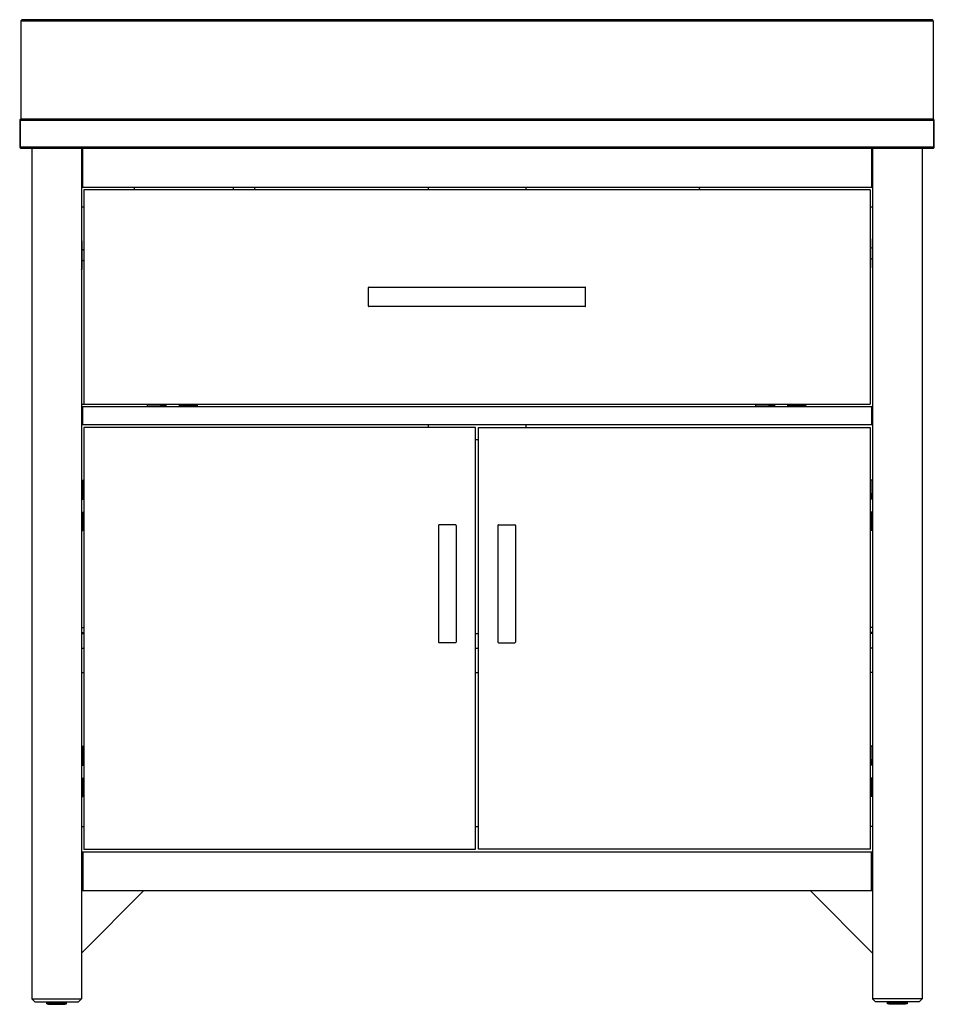
# Model space of a CAD drawing. Units: inches. Extents: x 2270.4 to 2307.4, y 407 to 446.8.
import ezdxf

# ---------------------------------------------------------------- set-up
doc = ezdxf.new("R2010")
doc.units = ezdxf.units.IN
doc.header["$LTSCALE"] = 0.64311
doc.header["$MEASUREMENT"] = 0
doc.layers.get('0').update_dxf_attribs({"color": 255, "linetype": 'CONTINUOUS'})
doc.layers.get('Defpoints').update_dxf_attribs({"linetype": 'CONTINUOUS'})
doc.styles.get("Standard").update_dxf_attribs({"font": 'txt', "width": 0.8})

msp = doc.modelspace()

# ---------------------------------------------------------------- linework, layer by layer
for p, q in [((2270.53, 446.837), (2270.49, 446.797)), ((2307.34, 446.837), (2270.53, 446.837)), ((2307.38, 446.797), (2307.34, 446.837)), ((2270.49, 446.797), (2307.38, 446.797)), ((2270.49, 446.797), (2270.49, 442.821)), ((2307.38, 446.797), (2307.38, 442.821)), ((2270.489, 442.821), (2270.45, 442.782)), ((2270.45, 442.782), (2270.45, 441.679)), ((2270.489, 442.782), (2270.469, 442.802)), ((2270.489, 442.782), (2307.381, 442.782)), ((2270.489, 441.679), (2270.489, 442.782)), ((2307.38, 442.821), (2270.49, 442.821)), ((2307.42, 442.782), (2307.381, 442.821)), ((2307.381, 442.782), (2307.4, 442.802)), ((2307.381, 442.782), (2307.381, 441.679)), ((2307.42, 441.679), (2307.42, 442.782)), ((2270.45, 441.679), (2270.489, 441.64)), ((2270.489, 441.679), (2270.469, 441.66)), ((2307.381, 441.679), (2270.489, 441.679)), ((2307.381, 441.64), (2307.42, 441.679)), ((2307.381, 441.679), (2307.4, 441.66)), ((2270.489, 441.64), (2307.381, 441.64)), ((2270.943, 441.64), (2270.943, 407.27)), ((2272.951, 441.64), (2272.951, 407.27)), ((2272.991, 441.64), (2272.991, 440.065)), ((2304.879, 441.64), (2304.879, 440.065)), ((2304.919, 441.64), (2304.919, 407.27)), ((2306.927, 441.64), (2306.927, 407.27)), ((2272.951, 440.065), (2304.919, 440.065)), ((2304.821, 439.967), (2273.049, 439.967)), ((2273.049, 439.967), (2273.049, 431.305)), ((2275.083, 440.065), (2275.083, 439.967)), ((2279.083, 440.065), (2279.083, 439.967)), ((2279.925, 440.065), (2279.974, 439.967)), ((2286.966, 440.065), (2286.966, 439.967)), ((2290.903, 440.065), (2290.903, 439.967)), ((2297.944, 440.065), (2297.896, 439.967)), ((2304.821, 439.967), (2304.821, 431.305)), ((2272.951, 439.278), (2273.049, 439.278)), ((2304.821, 439.278), (2304.919, 439.278)), ((2272.956, 437.897), (2272.956, 436.743)), ((2304.914, 437.973), (2304.914, 436.812)), ((2272.972, 437.095), (2272.972, 437.095)), ((2304.898, 437.168), (2304.898, 437.168)), ((2284.545, 435.262), (2284.545, 436.01)), ((2284.565, 436.03), (2293.305, 436.03)), ((2293.325, 435.262), (2293.325, 436.01)), ((2293.305, 435.242), (2284.565, 435.242)), ((2272.951, 431.305), (2304.821, 431.305)), ((2272.99, 431.207), (2304.919, 431.207)), ((2272.99, 431.207), (2272.99, 430.459)), ((2275.61, 431.207), (2275.61, 431.253)), ((2276.152, 431.258), (2275.614, 431.258)), ((2276.157, 431.207), (2276.157, 431.253)), ((2276.161, 431.275), (2276.16, 431.266)), ((2276.171, 431.207), (2276.171, 431.237)), ((2276.171, 431.237), (2276.29, 431.237)), ((2276.174, 431.262), (2276.198, 431.262)), ((2276.31, 431.292), (2276.182, 431.292)), ((2276.21, 431.264), (2276.3, 431.264)), ((2276.29, 431.207), (2276.29, 431.237)), ((2276.301, 431.27), (2276.31, 431.27)), ((2276.303, 431.292), (2276.303, 431.292)), ((2276.31, 431.305), (2276.31, 431.207)), ((2276.31, 431.28), (2276.347, 431.28)), ((2276.347, 431.305), (2276.347, 431.207)), ((2276.347, 431.236), (2276.377, 431.236)), ((2276.377, 431.207), (2276.377, 431.305)), ((2276.907, 431.207), (2276.907, 431.305)), ((2276.937, 431.236), (2276.907, 431.236)), ((2276.937, 431.305), (2276.937, 431.207)), ((2276.94, 431.28), (2276.937, 431.28)), ((2276.94, 431.305), (2276.94, 431.207)), ((2276.94, 431.292), (2277.069, 431.292)), ((2276.95, 431.27), (2276.94, 431.27)), ((2276.948, 431.292), (2276.948, 431.292)), ((2277.041, 431.264), (2276.951, 431.264)), ((2277.08, 431.237), (2276.96, 431.237)), ((2276.96, 431.207), (2276.96, 431.237)), ((2277.077, 431.262), (2277.053, 431.262)), ((2277.08, 431.207), (2277.08, 431.237)), ((2277.09, 431.275), (2277.09, 431.266)), ((2277.094, 431.207), (2277.094, 431.253)), ((2277.099, 431.258), (2277.637, 431.258)), ((2277.64, 431.207), (2277.64, 431.253)), ((2300.203, 431.207), (2300.203, 431.253)), ((2300.745, 431.258), (2300.207, 431.258)), ((2300.75, 431.207), (2300.75, 431.253)), ((2300.754, 431.275), (2300.754, 431.266)), ((2300.764, 431.207), (2300.764, 431.237)), ((2300.764, 431.237), (2300.883, 431.237)), ((2300.767, 431.262), (2300.791, 431.262)), ((2300.903, 431.292), (2300.775, 431.292)), ((2300.803, 431.264), (2300.893, 431.264)), ((2300.883, 431.207), (2300.883, 431.237)), ((2300.894, 431.27), (2300.903, 431.27)), ((2300.896, 431.292), (2300.896, 431.292)), ((2300.903, 431.305), (2300.903, 431.207)), ((2300.903, 431.28), (2300.94, 431.28)), ((2300.94, 431.305), (2300.94, 431.207)), ((2300.94, 431.236), (2300.97, 431.236)), ((2300.97, 431.207), (2300.97, 431.305)), ((2301.5, 431.207), (2301.5, 431.305)), ((2301.53, 431.236), (2301.5, 431.236)), ((2301.53, 431.305), (2301.53, 431.207)), ((2301.533, 431.28), (2301.53, 431.28)), ((2301.533, 431.305), (2301.533, 431.207)), ((2301.533, 431.292), (2301.662, 431.292)), ((2301.543, 431.27), (2301.533, 431.27)), ((2301.541, 431.292), (2301.541, 431.292)), ((2301.634, 431.264), (2301.543, 431.264)), ((2301.673, 431.237), (2301.553, 431.237)), ((2301.553, 431.207), (2301.553, 431.237)), ((2301.669, 431.262), (2301.646, 431.262)), ((2301.673, 431.207), (2301.673, 431.237)), ((2301.683, 431.275), (2301.683, 431.266)), ((2301.687, 431.207), (2301.687, 431.253)), ((2301.692, 431.258), (2302.23, 431.258)), ((2302.233, 431.207), (2302.233, 431.253)), ((2304.88, 431.207), (2304.88, 430.459)), ((2304.919, 430.459), (2272.951, 430.459)), ((2288.876, 430.361), (2273.049, 430.361)), ((2273.049, 430.361), (2273.049, 413.313)), ((2286.966, 430.459), (2286.966, 430.361)), ((2288.876, 413.313), (2288.876, 430.361)), ((2288.994, 413.313), (2288.994, 430.361)), ((2288.994, 430.361), (2304.821, 430.361)), ((2290.903, 430.459), (2290.903, 430.361)), ((2304.821, 430.361), (2304.821, 413.313)), ((2288.876, 429.868), (2288.994, 429.868)), ((2272.951, 428.226), (2272.997, 428.226)), ((2273.001, 427.685), (2273.001, 428.223)), ((2304.869, 427.685), (2304.869, 428.223)), ((2304.919, 428.226), (2304.873, 428.226)), ((2272.951, 427.68), (2272.997, 427.68)), ((2272.951, 427.666), (2272.981, 427.666)), ((2272.951, 427.546), (2272.981, 427.546)), ((2273.049, 427.526), (2272.951, 427.526)), ((2273.049, 427.49), (2272.951, 427.49)), ((2272.951, 427.46), (2273.049, 427.46)), ((2272.979, 427.49), (2272.979, 427.46)), ((2272.981, 427.666), (2272.981, 427.546)), ((2273.006, 427.662), (2273.006, 427.639)), ((2273.008, 427.627), (2273.008, 427.536)), ((2273.01, 427.676), (2273.019, 427.676)), ((2273.013, 427.536), (2273.013, 427.526)), ((2273.023, 427.526), (2273.023, 427.49)), ((2273.036, 427.526), (2273.036, 427.655)), ((2273.036, 427.534), (2273.036, 427.534)), ((2304.821, 427.526), (2304.919, 427.526)), ((2304.821, 427.49), (2304.919, 427.49)), ((2304.919, 427.46), (2304.821, 427.46)), ((2304.834, 427.526), (2304.834, 427.655)), ((2304.834, 427.534), (2304.834, 427.534)), ((2304.847, 427.526), (2304.847, 427.49)), ((2304.86, 427.676), (2304.851, 427.676)), ((2304.856, 427.536), (2304.856, 427.526)), ((2304.862, 427.627), (2304.862, 427.536)), ((2304.864, 427.662), (2304.864, 427.639)), ((2304.919, 427.68), (2304.873, 427.68)), ((2304.919, 427.666), (2304.889, 427.666)), ((2304.889, 427.666), (2304.889, 427.546)), ((2304.919, 427.546), (2304.889, 427.546)), ((2304.891, 427.49), (2304.891, 427.46)), ((2272.951, 426.93), (2273.049, 426.93)), ((2273.049, 426.9), (2272.951, 426.9)), ((2273.049, 426.896), (2272.951, 426.896)), ((2272.951, 426.876), (2272.981, 426.876)), ((2272.951, 426.757), (2272.981, 426.757)), ((2272.951, 426.743), (2272.997, 426.743)), ((2272.979, 426.9), (2272.979, 426.93)), ((2272.981, 426.757), (2272.981, 426.876)), ((2273.001, 426.738), (2273.001, 426.2)), ((2273.006, 426.76), (2273.006, 426.784)), ((2273.008, 426.796), (2273.008, 426.886)), ((2273.01, 426.746), (2273.019, 426.747)), ((2273.013, 426.887), (2273.013, 426.896)), ((2273.023, 426.896), (2273.023, 426.9)), ((2273.036, 426.896), (2273.036, 426.768)), ((2273.036, 426.889), (2273.036, 426.889)), ((2304.919, 426.93), (2304.821, 426.93)), ((2304.821, 426.9), (2304.919, 426.9)), ((2304.821, 426.896), (2304.919, 426.896)), ((2304.834, 426.896), (2304.834, 426.768)), ((2304.834, 426.889), (2304.834, 426.889)), ((2304.847, 426.896), (2304.847, 426.9)), ((2304.86, 426.746), (2304.851, 426.747)), ((2304.856, 426.887), (2304.856, 426.896)), ((2304.862, 426.796), (2304.862, 426.886)), ((2304.864, 426.76), (2304.864, 426.784)), ((2304.869, 426.738), (2304.869, 426.2)), ((2304.919, 426.743), (2304.873, 426.743)), ((2304.889, 426.757), (2304.889, 426.876)), ((2304.919, 426.876), (2304.889, 426.876)), ((2304.919, 426.757), (2304.889, 426.757)), ((2304.891, 426.9), (2304.891, 426.93)), ((2272.951, 426.196), (2272.997, 426.196)), ((2287.38, 426.403), (2287.38, 421.68)), ((2288.068, 426.423), (2287.4, 426.423)), ((2288.088, 426.403), (2288.088, 421.68)), ((2289.781, 426.403), (2289.781, 421.68)), ((2289.801, 426.423), (2290.47, 426.423)), ((2290.49, 426.403), (2290.49, 421.68)), ((2304.919, 426.196), (2304.873, 426.196)), ((2272.951, 422.269), (2273.049, 422.269)), ((2304.919, 422.269), (2304.821, 422.269)), ((2272.951, 422.072), (2273.049, 422.072)), ((2272.951, 422.033), (2273.049, 422.033)), ((2288.876, 422.033), (2288.994, 422.033)), ((2304.919, 422.072), (2304.821, 422.072)), ((2304.919, 422.033), (2304.821, 422.033)), ((2272.951, 421.442), (2273.049, 421.442)), ((2288.068, 421.66), (2287.4, 421.66)), ((2288.876, 421.442), (2288.994, 421.442)), ((2289.801, 421.66), (2290.47, 421.66)), ((2304.919, 421.442), (2304.821, 421.442)), ((2272.951, 420.458), (2273.049, 420.458)), ((2288.876, 420.458), (2288.994, 420.458)), ((2304.919, 420.458), (2304.821, 420.458)), ((2272.951, 417.478), (2272.997, 417.478)), ((2273.001, 416.936), (2273.001, 417.475)), ((2304.868, 416.936), (2304.868, 417.475)), ((2304.919, 417.478), (2304.873, 417.478)), ((2272.951, 416.932), (2272.997, 416.932)), ((2272.951, 416.918), (2272.981, 416.918)), ((2272.951, 416.798), (2272.981, 416.798)), ((2273.049, 416.778), (2272.951, 416.778)), ((2273.049, 416.742), (2272.951, 416.742)), ((2272.951, 416.712), (2273.049, 416.712)), ((2272.979, 416.742), (2272.979, 416.712)), ((2272.981, 416.918), (2272.981, 416.798)), ((2273.006, 416.914), (2273.006, 416.891)), ((2273.008, 416.879), (2273.008, 416.788)), ((2273.01, 416.928), (2273.019, 416.928)), ((2273.013, 416.788), (2273.013, 416.778)), ((2273.023, 416.778), (2273.023, 416.742)), ((2273.036, 416.778), (2273.036, 416.906)), ((2273.036, 416.786), (2273.036, 416.786)), ((2304.821, 416.778), (2304.919, 416.778)), ((2304.821, 416.742), (2304.919, 416.742)), ((2304.919, 416.712), (2304.821, 416.712)), ((2304.834, 416.778), (2304.834, 416.906)), ((2304.834, 416.786), (2304.834, 416.786)), ((2304.846, 416.778), (2304.846, 416.742)), ((2304.86, 416.928), (2304.851, 416.928)), ((2304.856, 416.788), (2304.856, 416.778)), ((2304.862, 416.879), (2304.862, 416.788)), ((2304.864, 416.914), (2304.864, 416.891)), ((2304.919, 416.932), (2304.873, 416.932)), ((2304.919, 416.918), (2304.889, 416.918)), ((2304.889, 416.918), (2304.889, 416.798)), ((2304.919, 416.798), (2304.889, 416.798)), ((2304.89, 416.742), (2304.89, 416.712)), ((2272.951, 416.182), (2273.049, 416.182)), ((2273.049, 416.152), (2272.951, 416.152)), ((2273.049, 416.148), (2272.951, 416.148)), ((2272.951, 416.128), (2272.981, 416.128)), ((2272.951, 416.008), (2272.981, 416.008)), ((2272.951, 415.994), (2272.997, 415.994)), ((2272.979, 416.152), (2272.979, 416.182)), ((2272.981, 416.008), (2272.981, 416.128)), ((2273.001, 415.99), (2273.001, 415.451)), ((2273.006, 416.012), (2273.006, 416.036)), ((2273.008, 416.047), (2273.008, 416.138)), ((2273.01, 415.998), (2273.019, 415.998)), ((2273.013, 416.138), (2273.013, 416.148)), ((2273.023, 416.148), (2273.023, 416.152)), ((2273.036, 416.148), (2273.036, 416.02)), ((2273.036, 416.14), (2273.036, 416.14)), ((2304.919, 416.182), (2304.821, 416.182)), ((2304.821, 416.152), (2304.919, 416.152)), ((2304.821, 416.148), (2304.919, 416.148)), ((2304.834, 416.148), (2304.834, 416.02)), ((2304.834, 416.14), (2304.834, 416.14)), ((2304.846, 416.148), (2304.846, 416.152)), ((2304.86, 415.998), (2304.851, 415.998)), ((2304.856, 416.138), (2304.856, 416.148)), ((2304.862, 416.047), (2304.862, 416.138)), ((2304.864, 416.012), (2304.864, 416.036)), ((2304.868, 415.99), (2304.868, 415.451)), ((2304.919, 415.994), (2304.873, 415.994)), ((2304.889, 416.008), (2304.889, 416.128)), ((2304.919, 416.128), (2304.889, 416.128)), ((2304.919, 416.008), (2304.889, 416.008)), ((2304.89, 416.152), (2304.89, 416.182)), ((2272.951, 415.448), (2272.997, 415.448)), ((2304.919, 415.448), (2304.873, 415.448)), ((2272.951, 414.238), (2273.049, 414.238)), ((2288.876, 414.238), (2288.994, 414.238)), ((2304.919, 414.238), (2304.821, 414.238)), ((2272.951, 413.214), (2304.919, 413.214)), ((2273.002, 413.214), (2273.002, 411.64)), ((2273.049, 413.313), (2288.876, 413.313)), ((2304.821, 413.313), (2288.994, 413.313)), ((2304.868, 413.214), (2304.868, 411.64)), ((2272.951, 409.12), (2275.47, 411.64)), ((2272.951, 411.64), (2304.919, 411.64)), ((2304.919, 409.12), (2302.399, 411.64)), ((2270.943, 407.27), (2272.951, 407.27)), ((2270.943, 407.27), (2271.061, 407.152)), ((2271.061, 407.152), (2272.833, 407.152)), ((2271.553, 407.072), (2271.553, 407.152)), ((2271.553, 407.152), (2271.553, 407.072)), ((2271.553, 407.072), (2272.34, 407.072)), ((2271.554, 407.072), (2271.554, 407.152)), ((2271.555, 407.152), (2271.555, 407.072)), ((2271.556, 407.072), (2271.556, 407.152)), ((2271.557, 407.152), (2271.557, 407.072)), ((2271.559, 407.072), (2271.559, 407.152)), ((2271.561, 407.152), (2271.561, 407.072)), ((2271.562, 407.072), (2271.562, 407.152)), ((2271.565, 407.152), (2271.565, 407.072)), ((2271.567, 407.152), (2271.567, 407.072)), ((2271.571, 407.152), (2271.571, 407.072)), ((2271.574, 407.072), (2271.574, 407.152)), ((2271.578, 407.152), (2271.578, 407.072)), ((2271.581, 407.072), (2271.581, 407.152)), ((2271.585, 407.152), (2271.585, 407.072)), ((2271.589, 407.072), (2271.589, 407.152)), ((2271.594, 407.152), (2271.594, 407.072)), ((2271.598, 407.072), (2271.598, 407.152)), ((2271.604, 407.152), (2271.604, 407.072)), ((2271.607, 407.072), (2271.607, 407.152)), ((2271.608, 407.072), (2271.608, 407.152)), ((2271.612, 407.072), (2271.612, 407.052)), ((2271.612, 407.052), (2272.281, 407.052)), ((2271.614, 407.152), (2271.614, 407.072)), ((2271.618, 407.072), (2271.618, 407.152)), ((2271.619, 407.072), (2271.619, 407.152)), ((2271.626, 407.152), (2271.626, 407.072)), ((2271.629, 407.072), (2271.629, 407.152)), ((2271.631, 407.072), (2271.631, 407.152)), ((2271.638, 407.152), (2271.638, 407.072)), ((2271.641, 407.072), (2271.641, 407.152)), ((2271.643, 407.072), (2271.643, 407.152)), ((2271.652, 407.152), (2271.652, 407.072)), ((2271.654, 407.072), (2271.654, 407.152)), ((2271.657, 407.072), (2271.657, 407.152)), ((2271.666, 407.152), (2271.666, 407.072)), ((2271.668, 407.072), (2271.668, 407.152)), ((2271.671, 407.072), (2271.671, 407.152)), ((2271.68, 407.152), (2271.68, 407.072)), ((2271.683, 407.072), (2271.683, 407.152)), ((2271.686, 407.072), (2271.686, 407.152)), ((2271.696, 407.152), (2271.696, 407.072)), ((2271.698, 407.072), (2271.698, 407.152)), ((2271.702, 407.072), (2271.702, 407.152)), ((2271.712, 407.152), (2271.712, 407.072)), ((2271.714, 407.072), (2271.714, 407.152)), ((2271.719, 407.072), (2271.719, 407.152)), ((2271.729, 407.152), (2271.729, 407.072)), ((2271.731, 407.072), (2271.731, 407.152)), ((2271.736, 407.072), (2271.736, 407.152)), ((2271.746, 407.152), (2271.746, 407.072)), ((2271.748, 407.072), (2271.748, 407.152)), ((2271.753, 407.152), (2271.753, 407.072)), ((2271.764, 407.152), (2271.764, 407.072)), ((2271.766, 407.072), (2271.766, 407.152)), ((2271.772, 407.072), (2271.772, 407.152)), ((2271.783, 407.152), (2271.783, 407.072)), ((2271.785, 407.072), (2271.785, 407.152)), ((2271.79, 407.072), (2271.79, 407.152)), ((2271.802, 407.152), (2271.802, 407.072)), ((2271.803, 407.072), (2271.803, 407.152)), ((2271.809, 407.072), (2271.809, 407.152)), ((2271.821, 407.152), (2271.821, 407.072)), ((2271.823, 407.072), (2271.823, 407.152)), ((2271.829, 407.072), (2271.829, 407.152)), ((2271.841, 407.152), (2271.841, 407.072)), ((2271.842, 407.072), (2271.842, 407.152)), ((2271.849, 407.072), (2271.849, 407.152)), ((2271.861, 407.152), (2271.861, 407.072)), ((2271.862, 407.072), (2271.862, 407.152)), ((2271.869, 407.072), (2271.869, 407.152)), ((2271.881, 407.152), (2271.881, 407.072)), ((2271.882, 407.072), (2271.882, 407.152)), ((2271.889, 407.072), (2271.889, 407.152)), ((2271.902, 407.152), (2271.902, 407.072)), ((2271.902, 407.072), (2271.902, 407.152)), ((2271.909, 407.072), (2271.909, 407.152)), ((2271.922, 407.152), (2271.922, 407.072)), ((2271.93, 407.072), (2271.93, 407.152)), ((2271.943, 407.152), (2271.943, 407.072)), ((2271.951, 407.072), (2271.951, 407.152)), ((2271.963, 407.152), (2271.963, 407.072)), ((2271.971, 407.072), (2271.971, 407.152)), ((2271.984, 407.152), (2271.984, 407.072)), ((2271.991, 407.072), (2271.991, 407.152)), ((2271.992, 407.072), (2271.992, 407.152)), ((2272.004, 407.152), (2272.004, 407.072)), ((2272.012, 407.072), (2272.012, 407.152)), ((2272.012, 407.072), (2272.012, 407.152)), ((2272.025, 407.152), (2272.025, 407.072)), ((2272.032, 407.072), (2272.032, 407.152)), ((2272.032, 407.072), (2272.032, 407.152)), ((2272.045, 407.152), (2272.045, 407.072)), ((2272.051, 407.072), (2272.051, 407.152)), ((2272.052, 407.152), (2272.052, 407.072)), ((2272.065, 407.152), (2272.065, 407.072)), ((2272.071, 407.072), (2272.071, 407.152)), ((2272.072, 407.072), (2272.072, 407.152)), ((2272.084, 407.152), (2272.084, 407.072)), ((2272.09, 407.072), (2272.09, 407.152)), ((2272.091, 407.072), (2272.091, 407.152)), ((2272.103, 407.152), (2272.103, 407.072)), ((2272.109, 407.072), (2272.109, 407.152)), ((2272.11, 407.072), (2272.11, 407.152)), ((2272.122, 407.152), (2272.122, 407.072)), ((2272.127, 407.072), (2272.127, 407.152)), ((2272.129, 407.072), (2272.129, 407.152)), ((2272.14, 407.152), (2272.14, 407.072)), ((2272.145, 407.072), (2272.145, 407.152)), ((2272.147, 407.072), (2272.147, 407.152)), ((2272.158, 407.152), (2272.158, 407.072)), ((2272.162, 407.072), (2272.162, 407.152)), ((2272.164, 407.072), (2272.164, 407.152)), ((2272.175, 407.152), (2272.175, 407.072)), ((2272.179, 407.072), (2272.179, 407.152)), ((2272.181, 407.072), (2272.181, 407.152)), ((2272.191, 407.152), (2272.191, 407.072)), ((2272.195, 407.072), (2272.195, 407.152)), ((2272.198, 407.072), (2272.198, 407.152)), ((2272.207, 407.152), (2272.207, 407.072)), ((2272.21, 407.072), (2272.21, 407.152)), ((2272.213, 407.072), (2272.213, 407.152)), ((2272.222, 407.152), (2272.222, 407.072)), ((2272.225, 407.072), (2272.225, 407.152)), ((2272.228, 407.072), (2272.228, 407.152)), ((2272.237, 407.152), (2272.237, 407.072)), ((2272.239, 407.072), (2272.239, 407.152)), ((2272.242, 407.072), (2272.242, 407.152)), ((2272.25, 407.152), (2272.25, 407.072)), ((2272.252, 407.072), (2272.252, 407.152)), ((2272.255, 407.072), (2272.255, 407.152)), ((2272.263, 407.072), (2272.263, 407.152)), ((2272.264, 407.072), (2272.264, 407.152)), ((2272.268, 407.072), (2272.268, 407.152)), ((2272.275, 407.072), (2272.275, 407.152)), ((2272.276, 407.072), (2272.276, 407.152)), ((2272.279, 407.072), (2272.279, 407.152)), ((2272.281, 407.052), (2272.281, 407.072)), ((2272.286, 407.072), (2272.286, 407.152)), ((2272.286, 407.072), (2272.286, 407.152)), ((2272.29, 407.072), (2272.29, 407.152)), ((2272.296, 407.072), (2272.296, 407.152)), ((2272.299, 407.072), (2272.299, 407.152)), ((2272.305, 407.072), (2272.305, 407.152)), ((2272.308, 407.072), (2272.308, 407.152)), ((2272.313, 407.072), (2272.313, 407.152)), ((2272.316, 407.072), (2272.316, 407.152)), ((2272.32, 407.072), (2272.32, 407.152)), ((2272.322, 407.072), (2272.322, 407.152)), ((2272.326, 407.072), (2272.326, 407.152)), ((2272.328, 407.072), (2272.328, 407.152)), ((2272.331, 407.072), (2272.331, 407.152)), ((2272.333, 407.072), (2272.333, 407.152)), ((2272.335, 407.072), (2272.335, 407.152)), ((2272.336, 407.072), (2272.336, 407.152)), ((2272.338, 407.072), (2272.338, 407.152)), ((2272.339, 407.072), (2272.339, 407.152)), ((2272.34, 407.072), (2272.34, 407.152)), ((2272.34, 407.072), (2272.34, 407.152)), ((2272.34, 407.072), (2272.34, 407.152)), ((2272.833, 407.152), (2272.951, 407.27)), ((2306.927, 407.27), (2304.919, 407.27)), ((2305.037, 407.152), (2304.919, 407.27)), ((2306.809, 407.152), (2305.037, 407.152)), ((2305.529, 407.072), (2305.529, 407.152)), ((2306.317, 407.072), (2305.529, 407.072)), ((2305.53, 407.072), (2305.53, 407.152)), ((2305.53, 407.072), (2305.53, 407.152)), ((2305.531, 407.072), (2305.531, 407.152)), ((2305.532, 407.072), (2305.532, 407.152)), ((2305.534, 407.072), (2305.534, 407.152)), ((2305.535, 407.072), (2305.535, 407.152)), ((2305.537, 407.072), (2305.537, 407.152)), ((2305.539, 407.072), (2305.539, 407.152)), ((2305.542, 407.072), (2305.542, 407.152)), ((2305.544, 407.072), (2305.544, 407.152)), ((2305.547, 407.072), (2305.547, 407.152)), ((2305.55, 407.072), (2305.55, 407.152)), ((2305.554, 407.072), (2305.554, 407.152)), ((2305.557, 407.072), (2305.557, 407.152)), ((2305.562, 407.072), (2305.562, 407.152)), ((2305.565, 407.072), (2305.565, 407.152)), ((2305.571, 407.072), (2305.571, 407.152)), ((2305.574, 407.072), (2305.574, 407.152)), ((2305.58, 407.072), (2305.58, 407.152)), ((2305.584, 407.072), (2305.584, 407.152)), ((2305.584, 407.072), (2305.584, 407.152)), ((2305.588, 407.052), (2305.588, 407.072)), ((2306.258, 407.052), (2305.588, 407.052)), ((2305.591, 407.072), (2305.591, 407.152)), ((2305.594, 407.072), (2305.594, 407.152)), ((2305.595, 407.072), (2305.595, 407.152)), ((2305.602, 407.072), (2305.602, 407.152)), ((2305.605, 407.072), (2305.605, 407.152)), ((2305.607, 407.072), (2305.607, 407.152)), ((2305.615, 407.072), (2305.615, 407.152)), ((2305.618, 407.072), (2305.618, 407.152)), ((2305.62, 407.152), (2305.62, 407.072)), ((2305.628, 407.072), (2305.628, 407.152)), ((2305.631, 407.072), (2305.631, 407.152)), ((2305.633, 407.152), (2305.633, 407.072)), ((2305.642, 407.072), (2305.642, 407.152)), ((2305.645, 407.072), (2305.645, 407.152)), ((2305.648, 407.152), (2305.648, 407.072)), ((2305.657, 407.072), (2305.657, 407.152)), ((2305.659, 407.072), (2305.659, 407.152)), ((2305.663, 407.152), (2305.663, 407.072)), ((2305.672, 407.072), (2305.672, 407.152)), ((2305.675, 407.072), (2305.675, 407.152)), ((2305.678, 407.152), (2305.678, 407.072)), ((2305.689, 407.072), (2305.689, 407.152)), ((2305.691, 407.072), (2305.691, 407.152)), ((2305.695, 407.152), (2305.695, 407.072)), ((2305.705, 407.072), (2305.705, 407.152)), ((2305.708, 407.072), (2305.708, 407.152)), ((2305.712, 407.152), (2305.712, 407.072)), ((2305.723, 407.072), (2305.723, 407.152)), ((2305.725, 407.072), (2305.725, 407.152)), ((2305.73, 407.152), (2305.73, 407.072)), ((2305.741, 407.072), (2305.741, 407.152)), ((2305.743, 407.072), (2305.743, 407.152)), ((2305.748, 407.152), (2305.748, 407.072)), ((2305.759, 407.072), (2305.759, 407.152)), ((2305.761, 407.072), (2305.761, 407.152)), ((2305.767, 407.152), (2305.767, 407.072)), ((2305.778, 407.072), (2305.778, 407.152)), ((2305.78, 407.072), (2305.78, 407.152)), ((2305.786, 407.152), (2305.786, 407.072)), ((2305.798, 407.072), (2305.798, 407.152)), ((2305.799, 407.072), (2305.799, 407.152)), ((2305.805, 407.152), (2305.805, 407.072)), ((2305.818, 407.072), (2305.818, 407.152)), ((2305.818, 407.152), (2305.818, 407.072)), ((2305.825, 407.152), (2305.825, 407.072)), ((2305.837, 407.072), (2305.837, 407.152)), ((2305.838, 407.072), (2305.838, 407.152)), ((2305.845, 407.152), (2305.845, 407.072)), ((2305.858, 407.072), (2305.858, 407.152)), ((2305.858, 407.072), (2305.858, 407.152)), ((2305.865, 407.152), (2305.865, 407.072)), ((2305.878, 407.072), (2305.878, 407.152)), ((2305.878, 407.072), (2305.878, 407.152)), ((2305.886, 407.152), (2305.886, 407.072)), ((2305.899, 407.072), (2305.899, 407.152)), ((2305.906, 407.152), (2305.906, 407.072)), ((2305.919, 407.072), (2305.919, 407.152)), ((2305.927, 407.152), (2305.927, 407.072)), ((2305.94, 407.072), (2305.94, 407.152)), ((2305.948, 407.152), (2305.948, 407.072)), ((2305.96, 407.072), (2305.96, 407.152)), ((2305.968, 407.152), (2305.968, 407.072)), ((2305.968, 407.072), (2305.968, 407.152)), ((2305.981, 407.072), (2305.981, 407.152)), ((2305.988, 407.072), (2305.988, 407.152)), ((2305.989, 407.152), (2305.989, 407.072)), ((2306.001, 407.072), (2306.001, 407.152)), ((2306.008, 407.072), (2306.008, 407.152)), ((2306.009, 407.152), (2306.009, 407.072)), ((2306.021, 407.072), (2306.021, 407.152)), ((2306.028, 407.072), (2306.028, 407.152)), ((2306.029, 407.152), (2306.029, 407.072)), ((2306.041, 407.072), (2306.041, 407.152)), ((2306.047, 407.072), (2306.047, 407.152)), ((2306.049, 407.152), (2306.049, 407.072)), ((2306.061, 407.072), (2306.061, 407.152)), ((2306.066, 407.072), (2306.066, 407.152)), ((2306.068, 407.152), (2306.068, 407.072)), ((2306.08, 407.072), (2306.08, 407.152)), ((2306.085, 407.072), (2306.085, 407.152)), ((2306.087, 407.152), (2306.087, 407.072)), ((2306.098, 407.072), (2306.098, 407.152)), ((2306.104, 407.072), (2306.104, 407.152)), ((2306.105, 407.152), (2306.105, 407.072)), ((2306.117, 407.152), (2306.117, 407.072)), ((2306.121, 407.072), (2306.121, 407.152)), ((2306.123, 407.152), (2306.123, 407.072)), ((2306.134, 407.072), (2306.134, 407.152)), ((2306.139, 407.072), (2306.139, 407.152)), ((2306.141, 407.152), (2306.141, 407.072)), ((2306.151, 407.072), (2306.151, 407.152)), ((2306.155, 407.072), (2306.155, 407.152)), ((2306.158, 407.152), (2306.158, 407.072)), ((2306.168, 407.072), (2306.168, 407.152)), ((2306.171, 407.072), (2306.171, 407.152)), ((2306.174, 407.152), (2306.174, 407.072)), ((2306.184, 407.072), (2306.184, 407.152)), ((2306.187, 407.072), (2306.187, 407.152)), ((2306.189, 407.152), (2306.189, 407.072)), ((2306.199, 407.072), (2306.199, 407.152)), ((2306.201, 407.072), (2306.201, 407.152)), ((2306.204, 407.152), (2306.204, 407.072)), ((2306.213, 407.072), (2306.213, 407.152)), ((2306.215, 407.072), (2306.215, 407.152)), ((2306.218, 407.152), (2306.218, 407.072)), ((2306.227, 407.072), (2306.227, 407.152)), ((2306.228, 407.072), (2306.228, 407.152)), ((2306.232, 407.152), (2306.232, 407.072)), ((2306.239, 407.072), (2306.239, 407.152)), ((2306.241, 407.072), (2306.241, 407.152)), ((2306.244, 407.152), (2306.244, 407.072)), ((2306.251, 407.072), (2306.251, 407.152)), ((2306.252, 407.072), (2306.252, 407.152)), ((2306.255, 407.152), (2306.255, 407.072)), ((2306.258, 407.072), (2306.258, 407.052)), ((2306.262, 407.072), (2306.262, 407.152)), ((2306.263, 407.072), (2306.263, 407.152)), ((2306.266, 407.152), (2306.266, 407.072)), ((2306.272, 407.072), (2306.272, 407.152)), ((2306.276, 407.152), (2306.276, 407.072)), ((2306.281, 407.072), (2306.281, 407.152)), ((2306.284, 407.152), (2306.284, 407.072)), ((2306.289, 407.072), (2306.289, 407.152)), ((2306.292, 407.152), (2306.292, 407.072)), ((2306.296, 407.072), (2306.296, 407.152)), ((2306.299, 407.152), (2306.299, 407.072)), ((2306.302, 407.152), (2306.302, 407.072)), ((2306.304, 407.152), (2306.304, 407.072)), ((2306.307, 407.072), (2306.307, 407.152)), ((2306.309, 407.152), (2306.309, 407.072)), ((2306.311, 407.072), (2306.311, 407.152)), ((2306.313, 407.152), (2306.313, 407.072)), ((2306.314, 407.072), (2306.314, 407.152)), ((2306.315, 407.152), (2306.315, 407.072)), ((2306.316, 407.152), (2306.316, 407.072)), ((2306.316, 407.072), (2306.316, 407.152)), ((2306.317, 407.072), (2306.317, 407.152)), ((2306.927, 407.27), (2306.809, 407.152))]:
    msp.add_line(p, q)
for centre, radius, start, end in [((2272.946, 437.897), 0.01, 360, 62.4408), ((2304.924, 437.973), 0.01, 117.5592, 180), ((2272.976, 437.564), 0.02, 180, 257.1424), ((2272.925, 437.342), 0.208, 53.4615, 77.1423), ((2304.945, 437.415), 0.208, 102.8577, 126.5385), ((2304.894, 437.637), 0.02, 282.8576, 0), ((2272.976, 437.075), 0.02, 102.8576, 180), ((2272.925, 437.297), 0.208, 282.8577, 306.5385), ((2304.945, 437.37), 0.208, 233.4615, 257.1423), ((2304.894, 437.148), 0.02, 0, 77.1424), ((2272.946, 436.743), 0.01, 297.5592, 0), ((2304.924, 436.812), 0.01, 180, 242.4408), ((2284.565, 436.01), 0.02, 90, 180), ((2293.305, 436.01), 0.02, 0, 90), ((2284.565, 435.262), 0.02, 180, 270), ((2293.305, 435.262), 0.02, 270, 0), ((2275.615, 431.253), 0.005, 109.523, 180), ((2275.61, 431.267), 0.01, 289.523, 356.8616), ((2300.392, 429.908), 24.809, 176.8415, 176.8616), ((2275.681, 431.272), 0.0606, 146.3204, 176.8415), ((2276.151, 431.252), 0.0055, 7.6283, 81.9009), ((2276.138, 431.265), 0.022, 325.7594, 2.5188), ((2276.287, 431.273), 0.126, 165.0649, 179.121), ((2276.066, 431.265), 0.108, 344.8833, 358.2906), ((2276.297, 431.264), 0.122, 171.6412, 181.0263), ((2276.198, 431.278), 0.0231, 152.0722, 169.2535), ((2276.183, 431.286), 0.00587, 101.2184, 157.2556), ((2276.198, 431.292), 0.03, 270, 340.5288), ((2276.24, 431.277), 0.015, 90, 160.5288), ((2276.25, 431.267), 0.0503, 323.2421, 356.876), ((2277.642, 431.196), 1.343, 176.7225, 177.0924), ((2276.321, 431.272), 0.02, 121.1908, 176.932), ((2276.93, 431.272), 0.02, 3.068, 58.8092), ((2275.609, 431.196), 1.343, 2.9076, 3.2775), ((2277.001, 431.267), 0.0503, 183.124, 216.7579), ((2277.011, 431.277), 0.015, 19.4712, 90), ((2277.053, 431.292), 0.03, 199.4712, 270), ((2277.068, 431.286), 0.00587, 22.7444, 78.7816), ((2277.053, 431.278), 0.0231, 10.7465, 27.9278), ((2276.954, 431.264), 0.122, 358.9737, 8.3588), ((2277.185, 431.265), 0.108, 181.7094, 195.1167), ((2276.964, 431.273), 0.126, 0.879, 14.9351), ((2277.112, 431.265), 0.022, 177.4812, 214.2406), ((2277.1, 431.252), 0.0055, 98.0991, 172.3717), ((2277.569, 431.272), 0.0606, 3.1585, 33.6796), ((2252.859, 429.908), 24.809, 3.1384, 3.1585), ((2277.64, 431.267), 0.01, 183.1384, 250.477), ((2277.635, 431.253), 0.005, 0, 70.477), ((2300.208, 431.253), 0.005, 109.523, 180), ((2300.203, 431.267), 0.01, 289.523, 356.8616), ((2324.985, 429.908), 24.809, 176.8415, 176.8616), ((2300.274, 431.272), 0.0606, 146.3204, 176.8415), ((2300.744, 431.252), 0.0055, 7.6283, 81.9009), ((2300.731, 431.265), 0.022, 325.7594, 2.5188), ((2300.88, 431.273), 0.126, 165.0649, 179.121), ((2300.659, 431.265), 0.108, 344.8833, 358.2906), ((2300.89, 431.264), 0.122, 171.6412, 181.0263), ((2300.791, 431.278), 0.0231, 152.0722, 169.2535), ((2300.776, 431.286), 0.00587, 101.2184, 157.2556), ((2300.791, 431.292), 0.03, 270, 340.5288), ((2300.833, 431.277), 0.015, 90, 160.5288), ((2300.843, 431.267), 0.0503, 323.2421, 356.876), ((2302.235, 431.196), 1.343, 176.7225, 177.0924), ((2300.914, 431.272), 0.02, 121.1908, 176.932), ((2301.523, 431.272), 0.02, 3.068, 58.8092), ((2300.202, 431.196), 1.343, 2.9076, 3.2775), ((2301.594, 431.267), 0.0503, 183.124, 216.7579), ((2301.603, 431.277), 0.015, 19.4712, 90), ((2301.646, 431.292), 0.03, 199.4712, 270), ((2301.661, 431.286), 0.00587, 22.7444, 78.7816), ((2301.646, 431.278), 0.0231, 10.7465, 27.9278), ((2301.547, 431.264), 0.122, 358.9737, 8.3588), ((2301.778, 431.265), 0.108, 181.7094, 195.1167), ((2301.557, 431.273), 0.126, 0.879, 14.9351), ((2301.705, 431.265), 0.022, 177.4812, 214.2406), ((2301.693, 431.252), 0.0055, 98.0991, 172.3717), ((2302.162, 431.272), 0.0606, 3.1585, 33.6796), ((2277.452, 429.908), 24.809, 3.1384, 3.1585), ((2302.233, 431.267), 0.01, 183.1384, 250.477), ((2302.228, 431.253), 0.005, 0, 70.477), ((2272.997, 428.221), 0.005, 19.523, 90), ((2273.011, 428.226), 0.01, 199.523, 266.8616), ((2271.652, 403.445), 24.809, 86.8415, 86.8616), ((2273.015, 428.155), 0.0606, 56.3204, 86.8415), ((2304.854, 428.155), 0.0606, 93.1585, 123.6796), ((2306.218, 403.445), 24.809, 93.1384, 93.1585), ((2304.859, 428.226), 0.01, 273.1384, 340.477), ((2304.873, 428.221), 0.005, 90, 160.477), ((2273.009, 427.771), 0.108, 254.8833, 268.2906), ((2273.011, 427.587), 0.0503, 233.2421, 266.876), ((2272.996, 427.686), 0.0055, 277.6283, 351.9009), ((2273.009, 427.698), 0.022, 235.7594, 272.5188), ((2273.008, 427.54), 0.122, 81.6412, 91.0263), ((2273.036, 427.639), 0.03, 180, 250.5288), ((2272.94, 426.195), 1.343, 86.7225, 87.0924), ((2273.016, 427.516), 0.02, 31.1908, 86.932), ((2273.017, 427.55), 0.126, 75.0649, 89.121), ((2273.021, 427.639), 0.0231, 62.0722, 79.2535), ((2273.021, 427.596), 0.015, 0, 70.5288), ((2273.03, 427.654), 0.00587, 11.2184, 67.2556), ((2304.853, 427.55), 0.126, 90.879, 104.9351), ((2304.84, 427.654), 0.00587, 112.7444, 168.7816), ((2304.849, 427.596), 0.015, 109.4712, 180), ((2304.854, 427.516), 0.02, 93.068, 148.8092), ((2304.848, 427.639), 0.0231, 100.7465, 117.9278), ((2304.862, 427.54), 0.122, 88.9737, 98.3588), ((2304.834, 427.639), 0.03, 289.4712, 360), ((2304.93, 426.195), 1.343, 92.9076, 93.2775), ((2304.861, 427.698), 0.022, 267.4812, 304.2406), ((2304.859, 427.587), 0.0503, 273.124, 306.7579), ((2304.861, 427.771), 0.108, 271.7094, 285.1167), ((2304.874, 427.686), 0.0055, 188.0991, 262.3717), ((2273.011, 426.836), 0.0503, 93.124, 126.7579), ((2273.009, 426.652), 0.108, 91.7094, 105.1167), ((2273.009, 426.724), 0.022, 87.4812, 124.2406), ((2272.996, 426.737), 0.0055, 8.0991, 82.3717), ((2273.036, 426.784), 0.03, 109.4712, 180), ((2273.008, 426.883), 0.122, 268.9737, 278.3588), ((2272.94, 428.228), 1.343, 272.9076, 273.2775), ((2273.016, 426.907), 0.02, 273.068, 328.8092), ((2273.017, 426.873), 0.126, 270.879, 284.9351), ((2273.021, 426.826), 0.015, 289.4712, 0), ((2273.021, 426.784), 0.0231, 280.7465, 297.9278), ((2273.03, 426.769), 0.00587, 292.7444, 348.7816), ((2304.853, 426.873), 0.126, 255.0649, 269.121), ((2304.849, 426.826), 0.015, 180, 250.5288), ((2304.84, 426.769), 0.00587, 191.2184, 247.2556), ((2304.854, 426.907), 0.02, 211.1908, 266.932), ((2304.848, 426.784), 0.0231, 242.0722, 259.2535), ((2304.834, 426.784), 0.03, 0, 70.5288), ((2304.862, 426.883), 0.122, 261.6412, 271.0263), ((2304.93, 428.228), 1.343, 266.7225, 267.0924), ((2304.861, 426.724), 0.022, 55.7594, 92.5188), ((2304.859, 426.836), 0.0503, 53.2421, 86.876), ((2304.861, 426.652), 0.108, 74.8833, 88.2906), ((2304.874, 426.737), 0.0055, 97.6283, 171.9009), ((2272.997, 426.201), 0.005, 270, 340.477), ((2273.011, 426.196), 0.01, 93.1384, 160.477), ((2271.652, 450.978), 24.809, 273.1384, 273.1585), ((2273.015, 426.267), 0.0606, 273.1585, 303.6796), ((2287.4, 426.403), 0.02, 90, 180), ((2288.068, 426.403), 0.02, 360, 90), ((2289.801, 426.403), 0.02, 90, 180), ((2290.47, 426.403), 0.02, 0, 90), ((2304.854, 426.267), 0.0606, 236.3204, 266.8415), ((2306.218, 450.978), 24.809, 266.8415, 266.8616), ((2304.859, 426.196), 0.01, 19.523, 86.8616), ((2304.873, 426.201), 0.005, 199.523, 270), ((2287.4, 421.68), 0.02, 180, 270), ((2288.068, 421.68), 0.02, 270, 0), ((2289.801, 421.68), 0.02, 180, 270), ((2290.47, 421.68), 0.02, 270, 0), ((2272.997, 417.473), 0.005, 19.523, 90), ((2273.011, 417.478), 0.01, 199.523, 266.8616), ((2271.652, 392.696), 24.809, 86.8415, 86.8616), ((2273.015, 417.407), 0.0606, 56.3204, 86.8415), ((2304.854, 417.407), 0.0606, 93.1585, 123.6796), ((2306.218, 392.696), 24.809, 93.1384, 93.1585), ((2304.859, 417.478), 0.01, 273.1384, 340.477), ((2304.873, 417.473), 0.005, 90, 160.477), ((2273.009, 417.022), 0.108, 254.8833, 268.2906), ((2273.011, 416.838), 0.0503, 233.2421, 266.876), ((2272.996, 416.937), 0.0055, 277.6283, 351.9009), ((2273.009, 416.95), 0.022, 235.7594, 272.5188), ((2273.008, 416.792), 0.122, 81.6412, 91.0263), ((2273.036, 416.891), 0.03, 180, 250.5288), ((2272.94, 415.446), 1.343, 86.7225, 87.0924), ((2273.016, 416.768), 0.02, 31.1908, 86.932), ((2273.017, 416.802), 0.126, 75.0649, 89.121), ((2273.021, 416.89), 0.0231, 62.0722, 79.2535), ((2273.021, 416.848), 0.015, 0, 70.5288), ((2273.03, 416.905), 0.00587, 11.2184, 67.2556), ((2304.853, 416.802), 0.126, 90.879, 104.9351), ((2304.84, 416.905), 0.00587, 112.7444, 168.7816), ((2304.849, 416.848), 0.015, 109.4712, 180), ((2304.854, 416.768), 0.02, 93.068, 148.8092), ((2304.848, 416.89), 0.0231, 100.7465, 117.9278), ((2304.862, 416.792), 0.122, 88.9737, 98.3588), ((2304.834, 416.891), 0.03, 289.4712, 360), ((2304.93, 415.446), 1.343, 92.9076, 93.2775), ((2304.861, 416.95), 0.022, 267.4812, 304.2406), ((2304.859, 416.838), 0.0503, 273.124, 306.7579), ((2304.861, 417.022), 0.108, 271.7094, 285.1167), ((2304.874, 416.937), 0.0055, 188.0991, 262.3717), ((2273.011, 416.088), 0.0503, 93.124, 126.7579), ((2273.009, 415.904), 0.108, 91.7094, 105.1167), ((2273.009, 415.976), 0.022, 87.4812, 124.2406), ((2272.996, 415.989), 0.0055, 8.0991, 82.3717), ((2273.036, 416.036), 0.03, 109.4712, 180), ((2273.008, 416.134), 0.122, 268.9737, 278.3588), ((2272.94, 417.48), 1.343, 272.9076, 273.2775), ((2273.016, 416.158), 0.02, 273.068, 328.8092), ((2273.017, 416.124), 0.126, 270.879, 284.9351), ((2273.021, 416.078), 0.015, 289.4712, 0), ((2273.021, 416.036), 0.0231, 280.7465, 297.9278), ((2273.03, 416.021), 0.00587, 292.7444, 348.7816), ((2304.853, 416.124), 0.126, 255.0649, 269.121), ((2304.849, 416.078), 0.015, 180, 250.5288), ((2304.84, 416.021), 0.00587, 191.2184, 247.2556), ((2304.854, 416.158), 0.02, 211.1908, 266.932), ((2304.848, 416.036), 0.0231, 242.0722, 259.2535), ((2304.834, 416.036), 0.03, 0, 70.5288), ((2304.862, 416.134), 0.122, 261.6412, 271.0263), ((2304.93, 417.48), 1.343, 266.7225, 267.0924), ((2304.861, 415.976), 0.022, 55.7594, 92.5188), ((2304.859, 416.088), 0.0503, 53.2421, 86.876), ((2304.861, 415.904), 0.108, 74.8833, 88.2906), ((2304.874, 415.989), 0.0055, 97.6283, 171.9009), ((2272.997, 415.453), 0.005, 270, 340.477), ((2273.011, 415.448), 0.01, 93.1384, 160.477), ((2271.652, 440.23), 24.809, 273.1384, 273.1585), ((2273.015, 415.519), 0.0606, 273.1585, 303.6796), ((2304.854, 415.519), 0.0606, 236.3204, 266.8415), ((2306.218, 440.23), 24.809, 266.8415, 266.8616), ((2304.859, 415.448), 0.01, 19.523, 86.8616), ((2304.873, 415.453), 0.005, 199.523, 270)]:
    msp.add_arc(centre, radius, start, end)

# ---------------------------------------------------------------- texts
at = {"layer": 'Defpoints'}
for tag, p, s in [('MODELNUMBER', (2288.93, 407.051), 'K-40639-BD1'), ('BRANDNAME', (2288.93, 407.049), 'KOHLER'), ('PRODUCT', (2288.93, 407.048), 'VANITY CABINET')]:
    msp.add_attdef(tag, p, s, height=0.001, dxfattribs=at)

doc.saveas('drawing.dxf')
